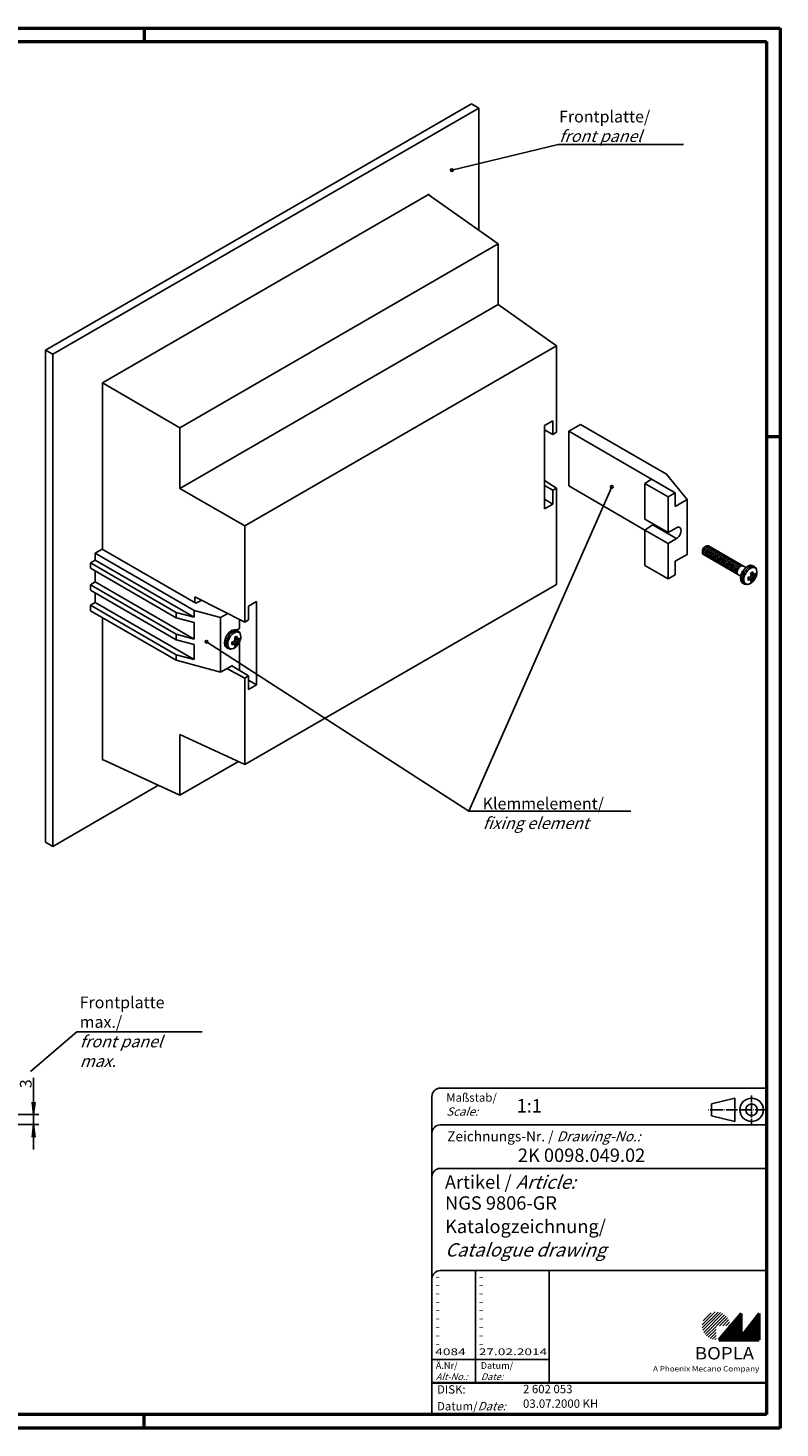
# Model space of a CAD drawing. Extents: x 1 to 593, y 1 to 419.
# Drawn here: x 368 to 593, y 1 to 419 of the extents above; entities that cross this region are included whole.
import ezdxf

# ---------------------------------------------------------------- set-up
doc = ezdxf.new("R2010")
doc.units = 0
doc.header["$LTSCALE"] = 0.5
doc.header["$PDMODE"] = 35
doc.header["$PDSIZE"] = -2
doc.linetypes.add('ACAD_ISO04W100', pattern=[30.5, 24, -3, 0.5, -3])
doc.layers.get('0').update_dxf_attribs({"linetype": 'CONTINUOUS'})
doc.layers.get('DEFPOINTS').update_dxf_attribs({"linetype": 'CONTINUOUS'})
doc.styles.get("Standard").update_dxf_attribs({"font": 'ISOCP.shx', "width": 1.2})
doc.linetypes.add('PH_FREIHAND', pattern='A,0.0001,[131,phoenix.shx,S=1,R=0,X=0,Y=0],-4', length=4.0001)
doc.dimstyles.new('PHOENIX', dxfattribs={"dimtxt": 3.5, "dimasz": 3.72, "dimexe": 1.5, "dimexo": 0, "dimgap": 2, "dimtad": 1, "dimdsep": 46, "dimtxsty": 'STANDARD', "dimblk1": '_OPEN15', "dimblk2": '_OPEN15', "dimsah": 1, "dimcen": 0, "dimclrd": 1, "dimclre": 1, "dimclrt": 5, "dimadec": 0, "dimazin": 0, "dimtfac": 0.666667, "dimtmove": 0, "dimatfit": 0, "dimldrblk": '_OPEN15', "dimfxl": 1, "dimtolj": 1, "dimarcsym": 0})

# ---------------------------------------------------------------- blocks, each defined once
blk = doc.blocks.new('_OPEN15', base_point=(1, 0))
at = {"color": 0, "linetype": 'ByBlock'}
for p, q in [((1, 0), (0, 0.13)), ((0, 0), (1, 0)), ((1, 0), (0, -0.13))]:
    blk.add_line(p, q, dxfattribs=at)
blk = doc.blocks.new('*D16')
at = {"color": 1, "linetype": 'ByBlock'}
for p, q in [((370.02, 98.3), (370.02, 105.54)), ((360.02, 94.58), (371.52, 94.58)), ((370.02, 91.58), (370.02, 94.58)), ((360.02, 91.58), (371.52, 91.58)), ((370.02, 87.86), (370.02, 84.14))]:
    blk.add_line(p, q, dxfattribs=at)
at = {"layer": 'DEFPOINTS', "color": 0, "linetype": 'ByBlock'}
for p in [(360.02, 94.58), (360.02, 91.58), (370.02, 91.58)]:
    blk.add_point(p, dxfattribs=at)
at = {"color": 1, "linetype": 'ByBlock', "xscale": 3.72, "yscale": 3.72, "zscale": 3.72}
for p, rotation in [((370.02, 94.58), 270), ((370.02, 91.58), 90)]:
    blk.add_blockref('_OPEN15', p, dxfattribs=dict(at, rotation=rotation))
at = {"color": 5, "linetype": 'ByBlock', "insert": (367.67, 103.78), "char_height": 3.5, "attachment_point": 5, "rotation": 90}
blk.add_mtext('\\A1;3', dxfattribs=at)
blk = doc.blocks.new('PH_GRPBLK')
at = {"layer": 'DEFPOINTS', "color": 0, "linetype": 'Continuous'}
blk.add_point((0, 0), dxfattribs=at)

msp = doc.modelspace()

# ---------------------------------------------------------------- hatches: boundary and pattern name
at = {"linetype": 'Continuous', "lineweight": 25}
h = msp.add_hatch(dxfattribs=at)
h.set_pattern_fill('_U', color=1, scale=0.65, angle=45, style=0, pattern_type=0)
h.set_pattern_definition([(45, (174, -32.08885), (-0.4596194, 0.4596194), [])])
edge = h.paths.add_edge_path(flags=0)
edge.add_line((573.883475, 27.364538), (573.883475, 31.514538))
edge.add_line((573.883475, 31.514538), (578.033475, 31.514538))
edge.add_arc((573.883475, 31.514538), 4.15, 0, 270)
h = msp.add_hatch(dxfattribs=at)
h.set_pattern_fill('_U', color=1, scale=0.1, angle=45, style=0, pattern_type=0)
h.set_pattern_definition([(45, (174, -32.08885), (-0.070710678, 0.070710678), [])])
h.paths.add_polyline_path([(581.433475, 35.164538), (574.733475, 27.364538), (586.733475, 27.364538), (586.733475, 35.164538), (581.433475, 28.264538)], flags=0)

# ---------------------------------------------------------------- linework, layer by layer
at = {"color": 1, "linetype": 'Continuous', "lineweight": 50}
for p, q in [((1, 419), (593, 419)), ((403, 419), (403, 415)), ((593, 419), (593, 1)), ((589, 297), (593, 297)), ((403, 1), (403, 5)), ((593, 1), (1, 1))]:
    msp.add_line(p, q, dxfattribs=at)
at = {"color": 3, "linetype": 'Continuous', "lineweight": 50}
for p, q in [((20, 415), (589, 415)), ((589, 415), (589, 5)), ((589, 5), (20, 5))]:
    msp.add_line(p, q, dxfattribs=at)
at = {"color": 1, "linetype": 'PH_FREIHAND'}
for p, q in [((373.58812, 322.848046), (500.867341, 396.332738)), ((375.709441, 321.623301), (502.988661, 395.107993)), ((500.867341, 396.332738), (502.988661, 395.107993)), ((502.988661, 395.107993), (502.988661, 358.647583)), ((373.58812, 175.878662), (373.58812, 322.848046)), ((373.58812, 322.848046), (375.709441, 321.623301)), ((375.709441, 174.653917), (375.709441, 321.623301)), ((407.285082, 192.884122), (375.709441, 174.653917)), ((373.58812, 175.878662), (375.709441, 174.653917))]:
    msp.add_line(p, q, dxfattribs=at)
at = {"color": 1, "linetype": 'Continuous'}
for p, q in [((526.701871, 384.167212), (494.953562, 376.580113)), ((526.701871, 384.167212), (564.20089, 384.167212)), ((500.011083, 185.205725), (542.723184, 282.006491)), ((500.011083, 185.205725), (421.676583, 235.765511)), ((500.011083, 185.205725), (548.440552, 185.205725)), ((382.886651, 119.329605), (369.128404, 107.425428)), ((382.886651, 119.329605), (420.385671, 119.329605)), ((502, 48), (502, 14.5)), ((489, 21.5), (524, 21.5))]:
    msp.add_line(p, q, dxfattribs=at)
for p, q in [((390.558683, 313.050087), (488.139419, 369.388351)), ((487.928144, 369.266372), (508.799761, 354.550325)), ((488.139419, 369.388351), (488.139419, 369.117407)), ((413.738962, 299.666947), (508.799761, 354.550325)), ((508.799761, 336.409293), (508.799761, 354.550325)), ((508.799761, 336.409293), (413.738962, 281.525915)), ((508.799761, 336.409293), (526.221032, 324.125997)), ((433.087244, 270.35518), (526.221032, 324.125997)), ((526.221032, 298.30302), (526.221032, 324.125997)), ((390.558683, 313.050087), (413.738962, 299.666947)), ((390.558683, 263.377455), (390.558683, 313.050087)), ((522.664235, 300.331985), (525.103099, 301.740064)), ((525.103099, 301.740064), (525.103099, 297.657581)), ((413.738962, 299.666947), (413.738962, 281.525915)), ((522.664235, 275.47042), (522.664235, 300.331985)), ((522.664235, 299.016933), (525.103099, 297.657581)), ((525.103099, 297.657581), (526.221032, 298.30302)), ((533.395, 300.627723), (529.859466, 298.586481)), ((529.859466, 282.25655), (529.859466, 298.586481)), ((529.859466, 298.586481), (554.563969, 284.32333)), ((533.395, 300.627723), (559.03654, 285.823573)), ((554.563969, 284.32333), (552.628241, 282.991433)), ((561.679271, 280.215308), (554.563969, 284.32333)), ((565.214805, 278.174067), (559.03654, 285.823573)), ((433.087244, 270.35518), (413.738962, 281.525915)), ((526.221032, 281.60642), (522.664235, 283.924907)), ((525.103099, 280.960981), (522.664235, 282.36906)), ((526.221032, 281.60642), (525.103099, 280.960981)), ((525.103099, 280.960981), (525.103099, 276.878499)), ((526.221032, 252.866425), (526.221032, 281.60642)), ((552.628241, 269.110992), (529.859466, 282.25655)), ((559.557951, 278.990563), (552.628241, 282.991433)), ((552.628241, 282.991433), (552.628241, 272.376978)), ((559.557951, 278.990563), (561.679271, 280.215308)), ((561.679271, 280.215308), (561.679271, 276.132825)), ((525.103099, 276.878499), (522.664235, 278.286577)), ((525.103099, 276.878499), (522.664235, 275.47042)), ((559.557951, 268.376108), (559.557951, 278.990563)), ((561.679271, 276.132825), (565.214805, 278.174067)), ((565.214805, 278.174067), (565.214805, 261.844135)), ((559.557951, 268.376108), (552.628241, 272.376978)), ((433.087244, 270.35518), (433.087244, 241.615185)), ((554.886591, 270.66487), (552.628241, 269.110992)), ((559.557951, 265.110121), (552.628241, 269.110992)), ((552.628241, 269.110992), (552.628241, 258.496536)), ((562.032825, 266.53899), (554.886591, 270.66487)), ((562.032825, 269.804977), (559.557951, 268.376108)), ((390.523328, 263.397868), (388.402008, 262.173123)), ((418.454046, 247.27206), (390.523328, 263.397868)), ((559.557951, 265.110121), (562.032825, 266.53899)), ((559.557951, 254.495666), (559.557951, 265.110121)), ((388.402008, 260.131881), (386.987794, 259.315385)), ((386.987794, 259.315385), (386.987794, 257.682392)), ((386.987794, 259.315385), (412.629333, 244.511235)), ((388.402008, 262.173123), (388.402008, 260.131881)), ((417.929067, 245.125667), (388.402008, 262.173123)), ((388.402008, 260.131881), (417.929067, 243.084426)), ((565.214805, 261.844135), (561.679271, 259.802894)), ((561.679271, 259.802894), (561.679271, 255.720411)), ((386.987794, 257.682392), (412.629333, 242.878242)), ((388.402008, 256.865895), (388.402008, 253.599909)), ((559.557951, 254.495666), (552.628241, 258.496536)), ((561.679271, 255.720411), (559.557951, 254.495666)), ((388.402008, 253.599909), (386.987794, 252.783412)), ((386.987794, 252.783412), (386.987794, 251.150419)), ((386.987794, 252.783412), (412.629333, 237.979262)), ((386.987794, 251.150419), (412.629333, 236.346269)), ((388.402008, 253.599909), (417.929067, 236.552453)), ((526.221032, 252.866425), (433.087244, 199.095608)), ((388.402008, 247.476184), (386.987794, 246.659688)), ((386.987794, 246.659688), (386.987794, 245.026695)), ((386.987794, 246.659688), (412.629333, 231.855538)), ((388.402008, 250.333922), (388.402008, 247.476184)), ((388.402008, 247.476184), (417.929067, 230.428729)), ((433.087244, 241.615185), (418.20395, 249.209734)), ((418.20395, 247.416453), (418.20395, 249.209734)), ((420.273695, 248.153598), (418.454046, 247.27206)), ((434.205176, 246.343106), (436.644041, 247.751185)), ((436.644041, 247.751185), (436.644041, 222.88962)), ((386.987794, 245.026695), (412.629333, 230.222545)), ((390.558683, 200.373559), (390.558683, 242.965041)), ((412.629333, 244.511235), (417.929067, 243.084426)), ((412.629333, 242.878242), (412.629333, 244.511235)), ((417.929067, 241.451433), (412.629333, 242.878242)), ((425.878667, 242.985453), (417.929067, 245.125667)), ((417.929067, 245.125667), (417.929067, 243.084426)), ((425.878667, 242.985453), (428.000795, 244.210664)), ((425.878667, 226.655522), (425.878667, 242.985453)), ((434.205176, 242.260624), (434.205176, 246.343106)), ((417.929067, 241.451433), (417.929067, 236.552453)), ((431.535521, 239.719467), (430.64455, 239.205065)), ((431.535521, 242.406987), (431.535521, 239.719467)), ((433.087244, 241.615185), (434.205176, 242.260624)), ((412.629333, 237.979262), (417.929067, 236.552453)), ((412.629333, 236.346269), (412.629333, 237.979262)), ((417.929067, 234.91946), (412.629333, 236.346269)), ((417.929067, 234.91946), (417.929067, 230.428729)), ((431.535521, 235.72085), (431.535521, 227.159628)), ((412.629333, 231.855538), (417.929067, 230.428729)), ((412.629333, 230.222545), (412.629333, 231.855538)), ((425.878667, 226.655522), (412.629333, 230.222545)), ((429.414201, 228.696763), (425.878667, 226.655522)), ((427.75751, 227.740272), (433.087244, 224.918585)), ((429.185048, 228.564462), (434.205176, 225.564024)), ((429.414201, 228.427502), (429.414201, 228.696763)), ((434.205176, 225.564024), (433.087244, 224.918585)), ((433.087244, 224.918585), (433.087244, 199.095608)), ((434.205176, 221.481541), (434.205176, 225.564024)), ((436.644041, 222.88962), (434.205176, 224.297699)), ((436.644041, 222.88962), (434.205176, 221.481541)), ((413.738962, 208.041223), (433.087244, 199.095608)), ((413.738962, 208.041223), (413.738962, 189.900191)), ((413.738962, 189.900191), (390.558683, 200.617518)), ((390.793328, 200.509031), (390.558683, 200.373559)), ((431.187345, 199.97402), (413.738962, 189.900191))]:
    msp.add_line(p, q)
at = {"color": 5}
for p, q in [((570.87166, 264.293625), (570.518106, 264.089501)), ((582.771485, 257.930563), (571.62166, 264.367918)), ((569.810999, 262.864756), (569.810999, 262.456507)), ((570.12166, 261.769842), (581.271485, 255.332487)), ((584.377837, 254.652629), (583.987196, 255.071292)), ((584.913435, 255.580313), (584.355543, 255.709286)), ((584.913435, 254.961857), (584.394815, 255.261283)), ((585.34117, 258.179006), (584.88745, 258.440961)), ((585.506566, 255.517559), (585.153849, 255.7212)), ((581.88745, 253.244809), (582.34117, 252.982853)), ((584.728748, 254.17034), (584.376031, 254.373981)), ((431.155789, 238.912076), (430.702069, 239.174031)), ((430.192456, 235.385699), (429.801815, 235.804361)), ((430.728054, 236.313382), (430.170162, 236.442356)), ((430.543367, 234.90341), (430.19065, 235.107051)), ((430.728054, 235.694927), (430.209434, 235.994353)), ((431.321185, 236.250629), (430.968468, 236.45427)), ((427.702069, 233.977879), (428.155789, 233.715923))]:
    msp.add_line(p, q, dxfattribs=at)
at = {"color": 5, "linetype": 'Continuous'}
for p, q in [((589, 102.5), (491.5, 102.5)), ((489, 100), (489, 5)), ((579.5, 99.5), (572.5, 97.75)), ((572.5, 94.25), (572.5, 97.75)), ((579.5, 92.5), (579.5, 99.5)), ((579.5, 92.5), (572.5, 94.25)), ((589, 91.5), (491.5, 91.5)), ((589, 78.5), (491.5, 78.5)), ((589, 48), (491.5, 48)), ((524, 48), (524, 14.5))]:
    msp.add_line(p, q, dxfattribs=at)
at = {"color": 1, "linetype": 'ACAD_ISO04W100', "ltscale": 0.145161}
msp.add_line((584.5, 91.5), (584.5, 100.5), dxfattribs=at)
at = {"color": 1, "linetype": 'ACAD_ISO04W100', "ltscale": 0.282258}
msp.add_line((589, 96), (571.5, 96), dxfattribs=at)
at = {"color": 7, "linetype": 'Continuous', "lineweight": 50}
for p, q in [((581.433475, 35.164538), (574.733475, 27.364538)), ((581.433475, 28.264538), (581.433475, 35.164538)), ((586.733475, 35.164538), (581.433475, 28.264538)), ((586.733475, 27.364538), (586.733475, 35.164538)), ((574.733475, 27.364538), (586.733475, 27.364538))]:
    msp.add_line(p, q, dxfattribs=at)
at = {"color": 5, "linetype": 'Continuous', "lineweight": 35}
msp.add_line((489, 14.5), (589, 14.5), dxfattribs=at)
msp.add_lwpolyline([(555.176278, 270.905868), (555.032367, 270.775626), (554.886591, 270.66487)])
at = {"color": 5}
for points in [[(584.88745, 258.440961), (584.188007, 258.596442), (583.353236, 258.339091), (582.552274, 257.725017), (581.839169, 256.793862), (581.3795, 255.761447), (581.208024, 254.751895), (581.368233, 253.847021), (581.604186, 253.475357), (581.88745, 253.244809)], [(582.34117, 252.982853), (583.048973, 252.798753), (583.924649, 253.017965), (584.732221, 253.592869), (585.43173, 254.455761), (585.920929, 255.495152), (586.106729, 256.488197), (585.951639, 257.461028), (585.681172, 257.899844), (585.34117, 258.179006)], [(583.486977, 254.876405), (583.927403, 255.045943), (584.394815, 255.261283)], [(584.222673, 256.277144), (584.223101, 256.2769), (584.235744, 256.269496), (584.267185, 256.248179), (584.27421, 256.239932)], [(584.394815, 255.261283), (584.347636, 255.773445), (584.27421, 256.239932)], [(584.274459, 256.238593), (584.534553, 256.380268), (584.78031, 256.530877)], [(584.394815, 255.261282), (584.390612, 255.263709), (584.376782, 255.271694), (584.354586, 255.284508), (584.354213, 255.284724)], [(584.852865, 256.640986), (584.85269, 256.640394), (584.837439, 256.601168), (584.816635, 256.566597), (584.787728, 256.536184), (584.78031, 256.530877)], [(584.913435, 255.580313), (584.930826, 255.579186), (584.95895, 255.587336), (584.993054, 255.611529), (585.019514, 255.642776), (585.040471, 255.680504), (585.040723, 255.681081)], [(584.97267, 255.595178), (585.325317, 255.853479), (585.600653, 256.102294)], [(585.506566, 255.517559), (585.525809, 255.508478)], [(585.646556, 255.455065), (585.646384, 255.455167), (585.630529, 255.463624), (585.607685, 255.474457), (585.574794, 255.488847), (585.54534, 255.5009), (585.525809, 255.508478)], [(585.646556, 256.182748), (585.646384, 256.182155), (585.640124, 256.163941), (585.605929, 256.107894), (585.600654, 256.102294)], [(583.428982, 254.902431), (583.429407, 254.902182), (583.455752, 254.887669), (583.47529, 254.878745), (583.486977, 254.876405)], [(583.428982, 254.174748), (583.429407, 254.175195), (583.442141, 254.189671), (583.476322, 254.245726), (583.48781, 254.289113), (583.488061, 254.292637)], [(583.488061, 254.292637), (583.495614, 254.580465), (583.488261, 254.876858)], [(584.222673, 253.71651), (584.223101, 253.716956), (584.248842, 253.750125), (584.26634, 253.786606), (584.269397, 253.79649)], [(584.269396, 253.79649), (584.34696, 254.157803), (584.39458, 254.593897)], [(584.377837, 254.652629), (584.387508, 254.638131), (584.394512, 254.609701), (584.390612, 254.568069), (584.376782, 254.52953), (584.354586, 254.492517), (584.354213, 254.49201)], [(584.746235, 254.158215), (584.728748, 254.17034)], [(584.852865, 254.080352), (584.85269, 254.08045), (584.84652, 254.084116), (584.815066, 254.105441), (584.783236, 254.129024), (584.756742, 254.149721), (584.746235, 254.158215)], [(584.913435, 254.961857), (584.930826, 254.951816), (584.95895, 254.935579), (584.993054, 254.915889), (585.019514, 254.900612), (585.040471, 254.888513), (585.040723, 254.888367)], [(430.702069, 239.174031), (430.002626, 239.329512), (429.167856, 239.07216), (428.366893, 238.458087), (427.653788, 237.526932), (427.19412, 236.494517), (427.022643, 235.484965), (427.182852, 234.58009), (427.418805, 234.208426), (427.702069, 233.977879)], [(428.155789, 233.715923), (428.863593, 233.531823), (429.739268, 233.751034), (430.54684, 234.325939), (431.24635, 235.18883), (431.735548, 236.228222), (431.921348, 237.221267), (431.766258, 238.194097), (431.495792, 238.632914), (431.155789, 238.912076)], [(429.243601, 235.635501), (429.244026, 235.635252), (429.270371, 235.620739), (429.289909, 235.611815), (429.301596, 235.609475)], [(429.301596, 235.609475), (429.742023, 235.779013), (430.209434, 235.994353)], [(429.302681, 235.025707), (429.310233, 235.313535), (429.30288, 235.609928)], [(430.037292, 237.010214), (430.03772, 237.00997), (430.050363, 237.002566), (430.081804, 236.981249), (430.088829, 236.973002)], [(430.037292, 234.44958), (430.03772, 234.450026), (430.063461, 234.483195), (430.080959, 234.519675), (430.084016, 234.52956)], [(430.084016, 234.52956), (430.161579, 234.890873), (430.209199, 235.326967)], [(430.209434, 235.994353), (430.162255, 236.506515), (430.088829, 236.973002)], [(430.089078, 236.971663), (430.349172, 237.113338), (430.594929, 237.263947)], [(430.209434, 235.994352), (430.205231, 235.996779), (430.191401, 236.004764), (430.169206, 236.017578), (430.168832, 236.017794)], [(430.192456, 235.385699), (430.202127, 235.371201), (430.209131, 235.342771), (430.205231, 235.301139), (430.191401, 235.2626), (430.169206, 235.225587), (430.168832, 235.22508)], [(430.560854, 234.891285), (430.543367, 234.90341)], [(430.667484, 234.813421), (430.66731, 234.813519), (430.66114, 234.817186), (430.629686, 234.838511), (430.597856, 234.862093), (430.571362, 234.882791), (430.560854, 234.891285)], [(430.667484, 237.374055), (430.66731, 237.373464), (430.652058, 237.334238), (430.631254, 237.299666), (430.602347, 237.269254), (430.594929, 237.263947)], [(430.728054, 236.313382), (430.745445, 236.312256), (430.773569, 236.320406), (430.807673, 236.344599), (430.834133, 236.375846), (430.85509, 236.413574), (430.855342, 236.41415)], [(430.728054, 235.694927), (430.745445, 235.684886), (430.773569, 235.668649), (430.807673, 235.648959), (430.834133, 235.633682), (430.85509, 235.621583), (430.855342, 235.621437)], [(430.787289, 236.328248), (431.139936, 236.586549), (431.415273, 236.835364)], [(431.321185, 236.250629), (431.340428, 236.241547)], [(431.461175, 236.188135), (431.461003, 236.188237), (431.445149, 236.196694), (431.422304, 236.207527), (431.389413, 236.221916), (431.359959, 236.233969), (431.340428, 236.241547)], [(431.461175, 236.915817), (431.461003, 236.915224), (431.454743, 236.897011), (431.420548, 236.840964), (431.415273, 236.835364)]]:
    msp.add_lwpolyline(points, dxfattribs=at)
at = {"color": 1, "linetype": 'Continuous'}
for centre in [(494.953562, 376.580113), (542.723184, 282.006491), (421.676583, 235.765511)]:
    msp.add_circle(centre, 0.4, dxfattribs=at)
at = {"color": 5, "linetype": 'Continuous'}
for radius in [3.5, 1.75]:
    msp.add_circle((584.5, 96), radius, dxfattribs=at)
for centre in [(491.5, 100), (491.5, 89), (491.5, 76), (491.5, 45.5)]:
    msp.add_arc(centre, 2.5, 90, 180, dxfattribs=at)
msp.add_ellipse((562.032825, 268.171984), major_axis=(-1, -1.732051), ratio=0.5773502692, start_param=0.7853981634, end_param=3.926990817)
at = {"color": 5}
for centre, major_axis, ratio, start_param, end_param in [((570.87166, 263.06888), (-0.75, -1.299038), 0.5773502692, -3.1415926536, 0), ((570.518106, 263.273004), (-0.5, -0.866025), 0.5773502692, -2.3561944902, -0.7853981634), ((571.304672, 262.81888), (-0.75, -1.299038), 0.5773502692, -3.1415926536, 0), ((571.737685, 262.56888), (-0.75, -1.299038), 0.5773502692, -3.1415926536, 0), ((572.170698, 262.31888), (-0.75, -1.299038), 0.5773502692, -3.1415926536, 0), ((572.60371, 262.06888), (-0.75, -1.299038), 0.5773502692, -3.1415926536, 0), ((573.036723, 261.81888), (-0.75, -1.299038), 0.5773502692, -3.1415926536, 0), ((573.469736, 261.56888), (-0.75, -1.299038), 0.5773502692, -3.1415926536, 0), ((573.902749, 261.31888), (-0.75, -1.299038), 0.5773502692, -3.1415926536, 0), ((574.335761, 261.06888), (-0.75, -1.299038), 0.5773502692, -3.1415926536, 0), ((574.768774, 260.81888), (-0.75, -1.299038), 0.5773502692, -3.1415926536, 0), ((575.201787, 260.56888), (-0.75, -1.299038), 0.5773502692, -3.1415926536, 0), ((575.634799, 260.31888), (-0.75, -1.299038), 0.5773502692, -3.1415926536, 0), ((576.067812, 260.06888), (-0.75, -1.299038), 0.5773502692, -3.1415926536, 0), ((576.500825, 259.81888), (-0.75, -1.299038), 0.5773502692, -3.1415926536, 0), ((576.933837, 259.56888), (-0.75, -1.299038), 0.5773502692, -3.1415926536, 0), ((577.36685, 259.31888), (-0.75, -1.299038), 0.5773502692, -3.1415926536, 0), ((577.799863, 259.06888), (-0.75, -1.299038), 0.5773502692, -3.1415926536, 0), ((578.232876, 258.81888), (-0.75, -1.299038), 0.5773502692, -3.1415926536, 0), ((578.665888, 258.56888), (-0.75, -1.299038), 0.5773502692, -3.1415926536, 0), ((579.098901, 258.31888), (-0.75, -1.299038), 0.5773502692, -3.1415926536, 0), ((579.531914, 258.06888), (-0.75, -1.299038), 0.5773502692, -3.1415926536, 0), ((579.964926, 257.81888), (-0.75, -1.299038), 0.5773502692, -3.1415926536, 0), ((580.397939, 257.56888), (-0.75, -1.299038), 0.5773502692, -3.1415926536, 0), ((580.830952, 257.31888), (-0.75, -1.299038), 0.5773502692, -3.1415926536, 0), ((581.263964, 257.06888), (-0.75, -1.299038), 0.5773502692, -3.1415926536, 0), ((583.38745, 255.842885), (-1.5, -2.598076), 0.5773502692, -2.3561944902, 0), ((583.84117, 255.58093), (-1.5, -2.598076), 0.5773502692, -2.3561944902, 0), ((584.135142, 255.411205), (-1.388889, -2.405626), 0.5773502692, -5.4977871438, 0.7853981634), ((583.38745, 255.842885), (-1.5, -2.598076), 0.5773502692, -3.1415926536, -2.3561944902), ((581.242318, 256.774249), (-4.937014, -0.692819), 0.4683231992, 1.9629512618, 2.1853879987), ((583.84117, 255.58093), (-1.5, -2.598076), 0.5773502692, -3.1415926536, -2.3561944902), ((581.106589, 257.741453), (-4.89938, -0.687538), 0.4683231992, 2.1927216965, 2.3731067811), ((581.508299, 257.234942), (1.868509, -4.621989), 0.4683231992, 0.9562046549, 1.1786413918), ((580.923361, 256.884132), (-3.108136, 3.769532), 0.6688348434, 3.9006964623, 4.1214850271), ((580.976337, 256.927813), (-3.171568, 3.846462), 0.6688348434, -2.3625577972, -2.1401210603), ((581.253659, 257.456225), (-4.818579, 0.806959), 0.6688348434, 2.5376792297, 2.7599962317), ((581.242318, 256.774249), (-4.937014, -0.692819), 0.4683231992, 2.3804404789, 2.6028772158), ((581.242318, 257.388506), (-4.916917, 0.823427), 0.6688348434, -3.7255750298, -3.5031382929), ((581.54471, 257.39646), (-3.084444, 3.740798), 0.6688348434, 3.7530060382, 3.8789661604), ((581.253659, 257.456225), (-4.818579, 0.806959), 0.6688348434, 2.7599962317, 2.7605013952), ((581.610366, 257.450597), (-3.147391, 3.817141), 0.6688348434, -2.5502765796, -2.369891495), ((580.602812, 256.868885), (1.854265, -4.586757), 0.4683231992, 0.7684858725, 0.9488709571), ((581.242318, 257.388506), (-4.916917, 0.823427), 0.6688348434, 2.1401210603, 2.3625577972), ((581.253659, 257.456225), (-4.818579, 0.806959), 0.6688348434, 2.1617002801, 2.3824888449), ((581.508299, 257.234942), (1.868509, -4.621989), 0.4683231992, 0.5387154378, 0.7611521747), ((581.106589, 256.578029), (-4.879436, 0.817151), 0.6688348434, 2.369891495, 2.5502765796), ((581.120644, 256.661957), (-4.781848, 0.800808), 0.6688348434, 2.4042191468, 2.530179269), ((580.923361, 256.884132), (-3.108136, 3.769532), 0.6688348434, 3.522683912, 3.7455060775), ((580.976337, 256.927813), (-3.171568, 3.846462), 0.6688348434, -2.7800470143, -2.5576102774), ((429.202069, 236.575955), (-1.5, -2.598076), 0.5773502692, -2.3561944902, 0), ((429.655789, 236.313999), (-1.5, -2.598076), 0.5773502692, -2.3561944902, 0), ((429.949761, 236.144274), (-1.388889, -2.405626), 0.5773502692, -5.4977871438, 0.7853981634), ((429.202069, 236.575955), (-1.5, -2.598076), 0.5773502692, 3.1415926536, 3.926990817), ((429.655789, 236.313999), (-1.5, -2.598076), 0.5773502692, -3.1415926536, -2.3561944902), ((427.056937, 237.507319), (-4.937014, -0.692819), 0.4683231992, 1.9629512618, 2.1853879987), ((426.417431, 237.601954), (1.854265, -4.586757), 0.4683231992, 0.7684858725, 0.9488709571), ((427.056937, 238.121576), (-4.916917, 0.823427), 0.6688348434, 2.1401210603, 2.3625577972), ((427.068278, 238.189295), (-4.818579, 0.806959), 0.6688348434, 2.1617002801, 2.3824888449), ((426.921208, 238.474523), (-4.89938, -0.687538), 0.4683231992, 2.1927216965, 2.3731067811), ((427.322919, 237.968011), (1.868509, -4.621989), 0.4683231992, 0.9562046549, 1.1786413918), ((427.322919, 237.968011), (1.868509, -4.621989), 0.4683231992, 0.5387154378, 0.7611521747), ((426.921208, 237.311098), (-4.879436, 0.817151), 0.6688348434, 2.369891495, 2.5502765796), ((426.935264, 237.395027), (-4.781848, 0.800808), 0.6688348434, 2.4042191468, 2.530179269), ((426.73798, 237.617202), (-3.108136, 3.769532), 0.6688348434, 3.522683912, 3.7455060775), ((426.73798, 237.617202), (-3.108136, 3.769532), 0.6688348434, 3.9006964623, 4.1214850271), ((426.790956, 237.660883), (-3.171568, 3.846462), 0.6688348434, -2.3625577972, -2.1401210603), ((426.790956, 237.660883), (-3.171568, 3.846462), 0.6688348434, -2.7800470143, -2.5576102774), ((427.068278, 238.189295), (-4.818579, 0.806959), 0.6688348434, 2.5376792297, 2.7599962317), ((427.056937, 237.507319), (-4.937014, -0.692819), 0.4683231992, 2.3804404789, 2.6028772158), ((427.056937, 238.121576), (-4.916917, 0.823427), 0.6688348434, -3.7255750298, -3.5031382929), ((427.359329, 238.12953), (-3.084444, 3.740798), 0.6688348434, 3.7530060382, 3.8789661604), ((427.068278, 238.189295), (-4.818579, 0.806959), 0.6688348434, 2.7599962317, 2.7605013952), ((427.424986, 238.183666), (-3.147391, 3.817141), 0.6688348434, -2.5502765796, -2.369891495)]:
    msp.add_ellipse(centre, major_axis=major_axis, ratio=ratio, start_param=start_param, end_param=end_param, dxfattribs=at)

# ---------------------------------------------------------------- block references
at = {"color": 5, "linetype": 'Continuous'}
msp.add_blockref('PH_GRPBLK', (575.951787, 261.867918), dxfattribs=at)
at = {"color": 1, "linetype": 'Continuous'}
for p in [(388.579707, 213.439805), (373.58812, 175.878662), (382.886651, 119.329605)]:
    msp.add_blockref('PH_GRPBLK', p, dxfattribs=at)
at = {"color": 1, "linetype": 'Continuous', "lineweight": 25}
msp.add_blockref('PH_GRPBLK', (574.733475, 27.364538), dxfattribs=at)
at = {"color": 7, "linetype": 'Continuous', "lineweight": 50}
msp.add_blockref('PH_GRPBLK', (574.733475, 27.364538), dxfattribs=at)
at = {"color": 5, "linetype": 'Continuous', "lineweight": 35}
msp.add_blockref('PH_GRPBLK', (489, 14.5), dxfattribs=at)
at = {"color": 1, "linetype": 'Continuous', "lineweight": 50}
msp.add_blockref('PH_GRPBLK', (403, 1), dxfattribs=at)

# ---------------------------------------------------------------- texts
at = {"color": 1, "linetype": 'Continuous', "width": 1.5}
for s, p in [('-', (490, 45.25)), ('-', (503, 45.25)), ('-', (490, 42.75)), ('-', (503, 42.75)), ('-', (490, 40.25)), ('-', (490, 37.75)), ('-', (503, 40.25)), ('-', (503, 37.75)), ('-', (490, 35.25)), ('-', (490, 32.75)), ('-', (503, 35.25)), ('-', (503, 32.75)), ('-', (490, 30.25)), ('-', (503, 30.25)), ('-', (490, 27.75)), ('-', (490, 25.25)), ('-', (503, 27.75)), ('-', (503, 25.25)), ('4084', (490, 22.75)), ('27.02.2014', (503, 22.75))]:
    msp.add_text(s, height=2, dxfattribs=at).set_placement(p)
at = {"color": 5, "linetype": 'Continuous', "char_height": 3.5, "attachment_point": 7}
for s, insert in [('Frontplatte/\\P{\\Q20;front panel}', (526.998321, 384.97026)), ('Klemmelement/\\P{\\Q20;fixing element}', (504.171798, 179.852733)), ('Frontplatte\\Pmax./\\P{\\Q20;front panel\\Pmax.}', (383.77646, 108.816275))]:
    msp.add_mtext(s, dxfattribs=dict(at, insert=insert))
at = {"color": 5, "linetype": 'Continuous', "lineweight": 35, "attachment_point": 7}
for s, insert, char_height in [('{\\C1;Maßstab/\\P\\Q20;Scale:}', (493.294276, 94.246691), 2.5), ('{\\C7;1:1}', (514.307463, 95.198758), 4), ('Zeichnungs-Nr. / {\\Q20;Drawing-No.:}', (493.570213, 86.578462), 3), ('{\\C7;2K 0098.049.02}', (514.681094, 80.436305), 4), ('{\\C7;Artikel / \\Q20;Article:}', (492.88006, 72.428962), 4), ('{\\C7;NGS 9806-GR}', (492.930498, 66.1809), 4), ('{\\C7;Katalogzeichnung/}', (492.930498, 59.1809), 4), ('{\\Q20;\\C7;Catalogue drawing}', (492.930498, 52.1809), 4), ('{\\C1;Ä.Nr/\\P\\Q20;Alt-No.:}', (490.167758, 15.323039), 2), ('{\\C1;Datum/\\P\\Q20;Date:}', (503.591834, 15.323043), 2), ('DISK:', (490.528991, 10.494755), 2.5), ('2 602 053', (516.217866, 10.605922), 2.5), ('Datum/{\\Q20;Date:}', (490.528991, 6.248888), 2.5), ('03.07.2000 KH', (516.217866, 6.248888), 2.5)]:
    msp.add_mtext(s, dxfattribs=dict(at, insert=insert, char_height=char_height))
at = {"color": 7, "linetype": 'Continuous', "lineweight": 50, "insert": (567.565881, 21.465179), "char_height": 3.7, "attachment_point": 7, "line_spacing_factor": 1.135135}
msp.add_mtext('{\\fArial|b1|i0|c0|p34;\\W1.1;BOPLA}', dxfattribs=at)
at = {"color": 7, "linetype": 'Continuous', "lineweight": 50, "insert": (555.084237, 17.883461), "char_height": 1.6, "attachment_point": 7}
msp.add_mtext('{\\fArial|b0|i0|c0|p34;\\W1.1;\\C1;A Phoenix Mecano Company}', dxfattribs=at)

# ---------------------------------------------------------------- dimensions: what is measured, and where the dimension line sits
at = {"color": 1, "linetype": 'Continuous'}
dim = msp.add_linear_dim(base=(370.024925, 91.580072), p1=(360.024925, 94.580072), p2=(360.024925, 91.580072), angle=90, dimstyle='PHOENIX', override={"dimgap": 0.6, "dimdec": 10, "dimtdec": 10}, dxfattribs=at)
dim.commit()
dim.dimension.update_dxf_attribs({"geometry": '*D16', "text_midpoint": (370.024925, 103.778803), "dimtype": 160})

doc.saveas('drawing.dxf')
